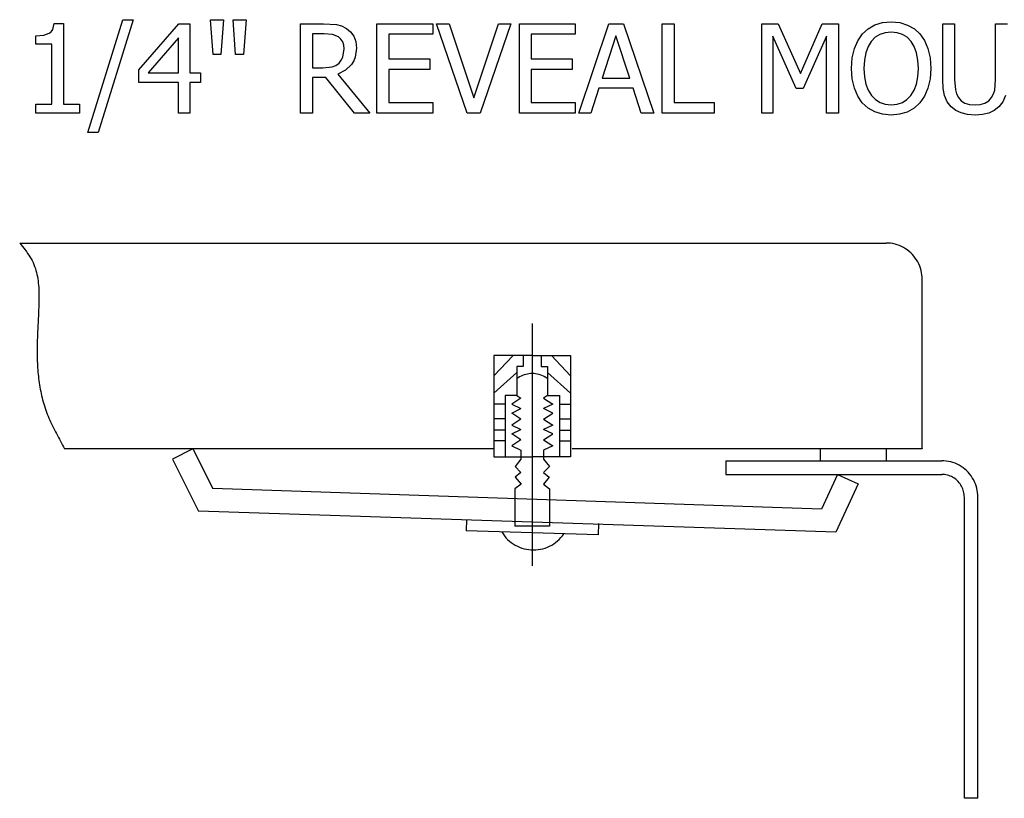
# Model space of a CAD drawing. Units: inches. Extents: x -24.3 to 24.3, y -10.4 to 10.4.
# Drawn here: x 16.2 to 21.4, y 5.9 to 10.1 of the extents above; entities that cross this region are included whole.
import ezdxf

# ---------------------------------------------------------------- set-up
doc = ezdxf.new("R2010")
doc.units = ezdxf.units.IN
doc.header["$MEASUREMENT"] = 0

msp = doc.modelspace()

# ---------------------------------------------------------------- linework, layer by layer
for p, q in [((16.3923, 10.0259), (16.4002, 10.0583)), ((16.4002, 10.0583), (16.4497, 10.0583)), ((16.4497, 10.0583), (16.4497, 9.6298)), ((16.5793, 9.4779), (16.7645, 10.0781)), ((16.8194, 10.0781), (16.6333, 9.4779)), ((16.7645, 10.0781), (16.8194, 10.0781)), ((16.8498, 9.8118), (17.0624, 10.0567)), ((17.0624, 10.0567), (17.1211, 10.0567)), ((17.1211, 10.0567), (17.1211, 9.7959)), ((17.2441, 9.8932), (17.2303, 10.0781)), ((17.2303, 10.0781), (17.2999, 10.0781)), ((17.2999, 10.0781), (17.2862, 9.8932)), ((17.3641, 9.8932), (17.3504, 10.0781)), ((17.3504, 10.0781), (17.42, 10.0781)), ((17.42, 10.0781), (17.4063, 9.8932)), ((17.709, 9.5813), (17.709, 10.0567)), ((17.709, 10.0567), (17.8316, 10.0567)), ((17.8316, 10.0567), (17.9, 10.0522)), ((17.9, 10.0522), (17.927, 10.0448)), ((18.1148, 9.5813), (18.1148, 10.0567)), ((18.1148, 10.0567), (18.412, 10.0567)), ((18.412, 10.0567), (18.412, 10.0005)), ((18.5943, 9.5813), (18.4309, 10.0567)), ((18.4309, 10.0567), (18.4985, 10.0567)), ((18.4985, 10.0567), (18.6301, 9.6621)), ((18.6301, 9.6621), (18.7616, 10.0567)), ((18.8261, 10.0567), (18.6627, 9.5813)), ((18.7616, 10.0567), (18.8261, 10.0567)), ((18.8718, 9.5813), (18.8718, 10.0567)), ((18.8718, 10.0567), (19.169, 10.0567)), ((19.169, 10.0567), (19.169, 10.0005)), ((19.1872, 9.5813), (19.3475, 10.0567)), ((19.3475, 10.0567), (19.4254, 10.0567)), ((19.4254, 10.0567), (19.5857, 9.5813)), ((19.6307, 9.5813), (19.6307, 10.0567)), ((19.6307, 10.0567), (19.6939, 10.0567)), ((19.6939, 10.0567), (19.6939, 9.6375)), ((20.1604, 9.5813), (20.1604, 10.0567)), ((20.1604, 10.0567), (20.2466, 10.0567)), ((20.2466, 10.0567), (20.3654, 9.792)), ((20.3654, 9.792), (20.48, 10.0567)), ((20.48, 10.0567), (20.5678, 10.0567)), ((20.5678, 10.0567), (20.5678, 9.5813)), ((20.7246, 10.0299), (20.7605, 10.0502)), ((20.7605, 10.0502), (20.8016, 10.0625)), ((20.8016, 10.0625), (20.8472, 10.0666)), ((20.8472, 10.0666), (20.8933, 10.0624)), ((20.8933, 10.0624), (20.9347, 10.0497)), ((20.9347, 10.0497), (20.9706, 10.0293)), ((21.1211, 9.7601), (21.1211, 10.0567)), ((21.1211, 10.0567), (21.1844, 10.0567)), ((21.1844, 10.0567), (21.1844, 9.7601)), ((21.4018, 9.7585), (21.4018, 10.0567)), ((21.4018, 10.0567), (21.465, 10.0567)), ((16.3022, 9.9919), (16.3446, 9.9954)), ((16.3446, 9.9954), (16.3742, 10.0058)), ((16.3742, 10.0058), (16.3845, 10.0143)), ((16.3845, 10.0143), (16.3923, 10.0259)), ((17.8347, 10.0024), (17.7722, 10.0024)), ((17.7722, 10.0024), (17.7722, 9.823)), ((17.8791, 9.9988), (17.8347, 10.0024)), ((17.9104, 9.9862), (17.8791, 9.9988)), ((17.927, 10.0448), (17.9526, 10.0315)), ((17.9526, 10.0315), (17.9749, 10.0132)), ((17.9749, 10.0132), (17.992, 9.9903)), ((18.412, 10.0005), (18.178, 10.0005)), ((18.178, 10.0005), (18.178, 9.8703)), ((19.169, 10.0005), (18.935, 10.0005)), ((18.935, 10.0005), (18.935, 9.8703)), ((20.67, 9.9664), (20.6943, 10.0021)), ((20.6943, 10.0021), (20.7246, 10.0299)), ((20.7873, 10), (20.7631, 9.9848)), ((20.8152, 10.009), (20.7873, 10)), ((20.8475, 10.012), (20.8152, 10.009)), ((20.8791, 10.0089), (20.8475, 10.012)), ((20.9074, 9.9997), (20.8791, 10.0089)), ((20.9321, 9.9844), (20.9074, 9.9997)), ((20.9706, 10.0293), (21.0005, 10.0021)), ((21.0005, 10.0021), (21.0246, 9.9671)), ((16.3022, 9.9485), (16.3022, 9.9919)), ((16.3884, 9.9485), (16.3022, 9.9485)), ((16.3884, 9.6298), (16.3884, 9.9485)), ((17.0598, 9.9817), (16.8996, 9.7959)), ((17.0598, 9.7959), (17.0598, 9.9817)), ((17.9237, 9.9745), (17.9104, 9.9862)), ((17.9331, 9.9598), (17.9237, 9.9745)), ((17.9386, 9.9425), (17.9331, 9.9598)), ((17.9404, 9.9229), (17.9386, 9.9425)), ((17.992, 9.9903), (18.0029, 9.962)), ((18.0029, 9.962), (18.0065, 9.9277)), ((19.3849, 9.9922), (19.3118, 9.7681)), ((19.4583, 9.7681), (19.3849, 9.9922)), ((20.3424, 9.7122), (20.2195, 9.9909)), ((20.2195, 9.9909), (20.2195, 9.5813)), ((20.5046, 9.9909), (20.3807, 9.7122)), ((20.5046, 9.5813), (20.5046, 9.9909)), ((20.652, 9.9242), (20.67, 9.9664)), ((20.7418, 9.9628), (20.7252, 9.9355)), ((20.7631, 9.9848), (20.7418, 9.9628)), ((20.9529, 9.9628), (20.9321, 9.9844)), ((20.9693, 9.9358), (20.9529, 9.9628)), ((21.0246, 9.9671), (21.0426, 9.9245)), ((17.2862, 9.8932), (17.2441, 9.8932)), ((17.4063, 9.8932), (17.3641, 9.8932)), ((17.9339, 9.8795), (17.9404, 9.9229)), ((18.0065, 9.9277), (17.9999, 9.8797)), ((20.6408, 9.8752), (20.652, 9.9242)), ((20.7129, 9.9019), (20.7054, 9.8628)), ((20.7252, 9.9355), (20.7129, 9.9019)), ((20.9816, 9.9025), (20.9693, 9.9358)), ((20.9893, 9.8634), (20.9816, 9.9025)), ((21.0426, 9.9245), (21.0539, 9.875)), ((17.8967, 9.8351), (17.9136, 9.8476)), ((17.9136, 9.8476), (17.9255, 9.8623)), ((17.9255, 9.8623), (17.9339, 9.8795)), ((17.98, 9.8402), (17.9487, 9.8097)), ((17.9916, 9.8589), (17.98, 9.8402)), ((17.9999, 9.8797), (17.9916, 9.8589)), ((18.178, 9.8703), (18.3961, 9.8703)), ((18.3961, 9.8703), (18.3961, 9.8141)), ((18.935, 9.8703), (19.1531, 9.8703)), ((19.1531, 9.8703), (19.1531, 9.8141)), ((20.6371, 9.8189), (20.6408, 9.8752)), ((20.7054, 9.8628), (20.7029, 9.8189)), ((20.9918, 9.8189), (20.9893, 9.8634)), ((21.0539, 9.875), (21.0576, 9.8189)), ((16.8498, 9.7448), (16.8498, 9.8118)), ((16.8996, 9.7959), (17.0598, 9.7959)), ((17.1211, 9.7959), (17.1777, 9.7959)), ((17.1777, 9.7959), (17.1777, 9.7448)), ((17.7722, 9.823), (17.8277, 9.823)), ((17.8277, 9.823), (17.8766, 9.8278)), ((17.8766, 9.8278), (17.8967, 9.8351)), ((17.9487, 9.8097), (17.9079, 9.7882)), ((17.9079, 9.7882), (18.0771, 9.5813)), ((18.3961, 9.8141), (18.178, 9.8141)), ((18.178, 9.8141), (18.178, 9.6375)), ((19.1531, 9.8141), (18.935, 9.8141)), ((18.935, 9.8141), (18.935, 9.6375)), ((20.6408, 9.7635), (20.6371, 9.8189)), ((20.7029, 9.8189), (20.7053, 9.7748)), ((20.9894, 9.7748), (20.9918, 9.8189)), ((21.0576, 9.8189), (21.0539, 9.7639)), ((17.0598, 9.7448), (16.8498, 9.7448)), ((17.0598, 9.5813), (17.0598, 9.7448)), ((17.1777, 9.7448), (17.1211, 9.7448)), ((17.1211, 9.7448), (17.1211, 9.5813)), ((17.8443, 9.7703), (17.7722, 9.7703)), ((17.7722, 9.7703), (17.7722, 9.5813)), ((17.995, 9.5813), (17.8443, 9.7703)), ((19.3118, 9.7681), (19.4583, 9.7681)), ((20.6518, 9.7141), (20.6408, 9.7635)), ((20.7053, 9.7748), (20.7127, 9.7363)), ((20.7127, 9.7363), (20.725, 9.7032)), ((20.9698, 9.7032), (20.9821, 9.7363)), ((20.9821, 9.7363), (20.9894, 9.7748)), ((21.0539, 9.7639), (21.0429, 9.7144)), ((21.1237, 9.7134), (21.1211, 9.7601)), ((21.1844, 9.7601), (21.1885, 9.7047)), ((21.3975, 9.7045), (21.4018, 9.7585)), ((19.2942, 9.7141), (19.2511, 9.5813)), ((19.4759, 9.7141), (19.2942, 9.7141)), ((19.519, 9.5813), (19.4759, 9.7141)), ((20.3807, 9.7122), (20.3424, 9.7122)), ((20.6697, 9.6715), (20.6518, 9.7141)), ((20.725, 9.7032), (20.7422, 9.6757)), ((20.9527, 9.6757), (20.9698, 9.7032)), ((21.0429, 9.7144), (21.025, 9.6716)), ((21.1314, 9.6747), (21.1237, 9.7134)), ((21.1885, 9.7047), (21.1947, 9.6834)), ((21.1947, 9.6834), (21.2048, 9.6643)), ((21.3814, 9.6643), (21.3913, 9.6835)), ((21.3913, 9.6835), (21.3975, 9.7045)), ((16.3022, 9.5813), (16.3022, 9.6298)), ((16.3022, 9.6298), (16.3884, 9.6298)), ((16.4497, 9.6298), (16.534, 9.6298)), ((16.534, 9.6298), (16.534, 9.5813)), ((18.178, 9.6375), (18.412, 9.6375)), ((18.412, 9.6375), (18.412, 9.5813)), ((18.935, 9.6375), (19.169, 9.6375)), ((19.169, 9.6375), (19.169, 9.5813)), ((19.6939, 9.6375), (19.9063, 9.6375)), ((19.9063, 9.6375), (19.9063, 9.5813)), ((20.6939, 9.6362), (20.6697, 9.6715)), ((20.7244, 9.608), (20.6939, 9.6362)), ((20.7422, 9.6757), (20.7635, 9.6539)), ((20.7635, 9.6539), (20.7881, 9.6384)), ((20.7881, 9.6384), (20.8162, 9.6291)), ((20.8162, 9.6291), (20.8475, 9.626)), ((20.8475, 9.626), (20.8789, 9.6291)), ((20.8789, 9.6291), (20.9069, 9.6384)), ((20.9069, 9.6384), (20.9315, 9.6539)), ((20.9315, 9.6539), (20.9527, 9.6757)), ((21.0005, 9.6362), (20.969, 9.6074)), ((21.025, 9.6716), (21.0005, 9.6362)), ((21.1453, 9.6425), (21.1314, 9.6747)), ((21.1665, 9.6151), (21.1453, 9.6425)), ((21.2048, 9.6643), (21.2198, 9.6475)), ((21.2198, 9.6475), (21.2394, 9.6353)), ((21.2394, 9.6353), (21.2637, 9.6278)), ((21.2637, 9.6278), (21.2929, 9.6254)), ((21.2929, 9.6254), (21.3209, 9.6278)), ((21.3209, 9.6278), (21.3456, 9.6353)), ((21.3456, 9.6353), (21.366, 9.6475)), ((21.366, 9.6475), (21.3814, 9.6643)), ((21.4411, 9.6424), (21.4197, 9.6151)), ((21.455, 9.6752), (21.4411, 9.6424)), ((16.534, 9.5813), (16.3022, 9.5813)), ((17.1211, 9.5813), (17.0598, 9.5813)), ((17.7722, 9.5813), (17.709, 9.5813)), ((18.0771, 9.5813), (17.995, 9.5813)), ((18.412, 9.5813), (18.1148, 9.5813)), ((18.6627, 9.5813), (18.5943, 9.5813)), ((19.169, 9.5813), (18.8718, 9.5813)), ((19.2511, 9.5813), (19.1872, 9.5813)), ((19.5857, 9.5813), (19.519, 9.5813)), ((19.9063, 9.5813), (19.6307, 9.5813)), ((20.2195, 9.5813), (20.1604, 9.5813)), ((20.5678, 9.5813), (20.5046, 9.5813)), ((20.7604, 9.5877), (20.7244, 9.608)), ((20.8014, 9.5755), (20.7604, 9.5877)), ((20.8472, 9.5714), (20.8014, 9.5755)), ((20.8919, 9.5754), (20.8472, 9.5714)), ((20.9326, 9.5872), (20.8919, 9.5754)), ((20.969, 9.6074), (20.9326, 9.5872)), ((21.1908, 9.5961), (21.1665, 9.6151)), ((21.2198, 9.5824), (21.1908, 9.5961)), ((21.2537, 9.5742), (21.2198, 9.5824)), ((21.3668, 9.5823), (21.3333, 9.5741)), ((21.3951, 9.5959), (21.3668, 9.5823)), ((21.4197, 9.6151), (21.3951, 9.5959)), ((21.2929, 9.5714), (21.2537, 9.5742)), ((21.3333, 9.5741), (21.2929, 9.5714)), ((16.6333, 9.4779), (16.5793, 9.4779)), ((16.2168, 8.8916), (16.2241, 8.8825)), ((16.2168, 8.8916), (20.82, 8.8916)), ((16.2241, 8.8825), (16.2313, 8.8734)), ((16.2313, 8.8734), (16.2385, 8.8643)), ((16.2385, 8.8643), (16.2455, 8.8552)), ((16.2455, 8.8552), (16.2523, 8.8459)), ((16.2523, 8.8459), (16.259, 8.8366)), ((20.8321, 8.8912), (20.82, 8.8916)), ((20.8441, 8.89), (20.8321, 8.8912)), ((20.8561, 8.8881), (20.8441, 8.89)), ((20.8679, 8.8855), (20.8561, 8.8881)), ((20.8795, 8.8821), (20.8679, 8.8855)), ((20.8909, 8.878), (20.8795, 8.8821)), ((20.902, 8.8731), (20.8909, 8.878)), ((20.9127, 8.8676), (20.902, 8.8731)), ((20.9231, 8.8614), (20.9127, 8.8676)), ((20.9331, 8.8545), (20.9231, 8.8614)), ((20.9427, 8.8471), (20.9331, 8.8545)), ((20.9518, 8.839), (20.9427, 8.8471)), ((16.259, 8.8366), (16.2654, 8.8272)), ((16.2654, 8.8272), (16.2715, 8.8176)), ((16.2715, 8.8176), (16.2772, 8.8079)), ((16.2772, 8.8079), (16.2826, 8.798)), ((16.2826, 8.798), (16.2876, 8.7879)), ((20.9603, 8.8304), (20.9518, 8.839)), ((20.9683, 8.8212), (20.9603, 8.8304)), ((20.9757, 8.8116), (20.9683, 8.8212)), ((20.9825, 8.8015), (20.9757, 8.8116)), ((20.9887, 8.791), (20.9825, 8.8015)), ((20.9942, 8.7802), (20.9887, 8.791)), ((16.2876, 8.7879), (16.2921, 8.7777)), ((16.2921, 8.7777), (16.2962, 8.7673)), ((16.2962, 8.7673), (16.2999, 8.7567)), ((16.2999, 8.7567), (16.3031, 8.7459)), ((16.3031, 8.7459), (16.3061, 8.735)), ((20.999, 8.769), (20.9942, 8.7802)), ((21.0031, 8.7575), (20.999, 8.769)), ((21.0064, 8.7458), (21.0031, 8.7575)), ((21.0091, 8.7339), (21.0064, 8.7458)), ((16.3061, 8.735), (16.3086, 8.724)), ((16.3086, 8.724), (16.3109, 8.7128)), ((16.3109, 8.7128), (16.3128, 8.7015)), ((16.3128, 8.7015), (16.3144, 8.6902)), ((16.3144, 8.6902), (16.3158, 8.6787)), ((21.011, 8.7219), (21.0091, 8.7339)), ((21.0121, 8.7098), (21.011, 8.7219)), ((21.0125, 8.6976), (21.0121, 8.7098)), ((21.0125, 7.8003), (21.0125, 8.6976)), ((16.3158, 8.6787), (16.3169, 8.6671)), ((16.3169, 8.6671), (16.3178, 8.6555)), ((16.3178, 8.6555), (16.3184, 8.6438)), ((16.3184, 8.6438), (16.3189, 8.6321)), ((16.3191, 8.5848), (16.3188, 8.573)), ((16.3189, 8.6321), (16.3191, 8.6203)), ((16.3191, 8.6203), (16.3193, 8.6085)), ((16.3192, 8.5967), (16.3191, 8.5848)), ((16.3193, 8.6085), (16.3192, 8.5967)), ((16.3176, 8.5376), (16.3171, 8.5259)), ((16.3181, 8.5494), (16.3176, 8.5376)), ((16.3185, 8.5612), (16.3181, 8.5494)), ((16.3188, 8.573), (16.3185, 8.5612)), ((16.315, 8.4794), (16.3144, 8.4679)), ((16.3155, 8.491), (16.315, 8.4794)), ((16.3161, 8.5026), (16.3155, 8.491)), ((16.3166, 8.5142), (16.3161, 8.5026)), ((16.3171, 8.5259), (16.3166, 8.5142)), ((16.3128, 8.4335), (16.3122, 8.4221)), ((16.3133, 8.4449), (16.3128, 8.4335)), ((16.3138, 8.4564), (16.3133, 8.4449)), ((16.3144, 8.4679), (16.3138, 8.4564)), ((18.9403, 8.4634), (18.9403, 7.1758)), ((16.3105, 8.3765), (16.3102, 8.3651)), ((16.3109, 8.3879), (16.3105, 8.3765)), ((16.3113, 8.3992), (16.3109, 8.3879)), ((16.3117, 8.4106), (16.3113, 8.3992)), ((16.3122, 8.4221), (16.3117, 8.4106)), ((16.3095, 8.3311), (16.3094, 8.3198)), ((16.3094, 8.3198), (16.3094, 8.3084)), ((16.3097, 8.3424), (16.3095, 8.3311)), ((16.3099, 8.3538), (16.3097, 8.3424)), ((16.3102, 8.3651), (16.3099, 8.3538)), ((16.3094, 8.3084), (16.3095, 8.2971)), ((16.3095, 8.2971), (16.3097, 8.2857)), ((16.3097, 8.2857), (16.3099, 8.2743)), ((16.3099, 8.2743), (16.3103, 8.263)), ((18.737, 8.2933), (18.737, 7.7552)), ((18.9403, 8.2933), (18.737, 8.2933)), ((18.8387, 8.2933), (18.737, 8.1863)), ((18.8926, 8.2933), (18.8926, 8.236)), ((18.9403, 8.2933), (19.1437, 8.2933)), ((18.9881, 8.2933), (18.9881, 8.236)), ((19.042, 8.2933), (19.1437, 8.1863)), ((19.1437, 8.2933), (19.1437, 7.7552)), ((16.3103, 8.263), (16.3108, 8.2516)), ((16.3108, 8.2516), (16.3114, 8.2402)), ((16.3114, 8.2402), (16.3121, 8.2288)), ((16.3121, 8.2288), (16.3129, 8.2173)), ((16.3129, 8.2173), (16.3138, 8.2059)), ((18.8926, 8.236), (18.8587, 8.236)), ((18.8587, 8.236), (18.8587, 8.0808)), ((18.9881, 8.236), (19.0219, 8.236)), ((19.0219, 8.236), (19.0219, 8.0808)), ((16.3138, 8.2059), (16.3149, 8.1944)), ((16.3149, 8.1944), (16.3161, 8.183)), ((16.3161, 8.183), (16.3174, 8.1716)), ((16.3174, 8.1716), (16.3189, 8.1602)), ((18.8587, 8.2037), (18.737, 8.094)), ((18.8659, 8.1761), (18.8587, 8.1711)), ((18.8734, 8.1806), (18.8659, 8.1761)), ((18.8812, 8.1846), (18.8734, 8.1806)), ((18.8892, 8.1881), (18.8812, 8.1846)), ((18.8974, 8.1911), (18.8892, 8.1881)), ((18.9058, 8.1936), (18.8974, 8.1911)), ((18.9143, 8.1955), (18.9058, 8.1936)), ((18.9229, 8.1969), (18.9143, 8.1955)), ((18.9316, 8.1977), (18.9229, 8.1969)), ((18.9403, 8.198), (18.9316, 8.1977)), ((18.9491, 8.1977), (18.9403, 8.198)), ((18.9577, 8.1969), (18.9491, 8.1977)), ((18.9664, 8.1955), (18.9577, 8.1969)), ((18.9749, 8.1936), (18.9664, 8.1955)), ((18.9832, 8.1911), (18.9749, 8.1936)), ((18.9915, 8.1881), (18.9832, 8.1911)), ((18.9995, 8.1846), (18.9915, 8.1881)), ((19.0072, 8.1806), (18.9995, 8.1846)), ((19.0147, 8.1761), (19.0072, 8.1806)), ((19.0219, 8.1711), (19.0147, 8.1761)), ((19.0219, 8.2037), (19.1437, 8.094)), ((16.3189, 8.1602), (16.3205, 8.1488)), ((16.3205, 8.1488), (16.3222, 8.1374)), ((16.3222, 8.1374), (16.3241, 8.126)), ((16.3241, 8.126), (16.3262, 8.1147)), ((16.3262, 8.1147), (16.3284, 8.1034)), ((16.3284, 8.1034), (16.3307, 8.0922)), ((16.3307, 8.0922), (16.3332, 8.0809)), ((16.3332, 8.0809), (16.3359, 8.0698)), ((16.3359, 8.0698), (16.3388, 8.0587)), ((16.3388, 8.0587), (16.3418, 8.0476)), ((18.8587, 8.0808), (18.7964, 8.0808)), ((18.7964, 8.0808), (18.7964, 7.7552)), ((18.8799, 8.0669), (18.8318, 8.035)), ((18.8587, 8.0808), (18.8799, 8.0669)), ((19.0219, 8.0808), (19.0008, 8.0669)), ((19.0008, 8.0669), (19.0489, 8.035)), ((19.0219, 8.0808), (19.0843, 8.0808)), ((19.0843, 8.0808), (19.0843, 7.7552)), ((16.3418, 8.0476), (16.345, 8.0366)), ((16.345, 8.0366), (16.3483, 8.0257)), ((16.3483, 8.0257), (16.3519, 8.0148)), ((16.3519, 8.0148), (16.3556, 8.004)), ((18.7964, 8.036), (18.737, 8.036)), ((18.8318, 8.035), (18.8799, 8.0116)), ((18.8318, 7.9883), (18.8799, 8.0116)), ((19.0489, 8.035), (19.0008, 8.0116)), ((19.0489, 7.9883), (19.0008, 8.0116)), ((19.0843, 8.036), (19.1437, 8.036)), ((16.3556, 8.004), (16.3595, 7.9933)), ((16.3595, 7.9933), (16.3635, 7.9826)), ((16.3635, 7.9826), (16.3678, 7.972)), ((16.3678, 7.972), (16.3721, 7.9615)), ((16.3721, 7.9615), (16.3767, 7.951)), ((18.7964, 7.9575), (18.737, 7.9575)), ((18.8799, 7.9563), (18.8318, 7.9883)), ((18.8799, 7.9563), (18.8318, 7.9244)), ((19.0008, 7.9563), (19.0489, 7.9883)), ((19.0008, 7.9563), (19.0489, 7.9244)), ((19.0843, 7.9575), (19.1437, 7.9575)), ((16.3767, 7.951), (16.3813, 7.9406)), ((16.3813, 7.9406), (16.3861, 7.9302)), ((16.3861, 7.9302), (16.391, 7.9199)), ((16.391, 7.9199), (16.396, 7.9096)), ((16.396, 7.9096), (16.4011, 7.8993)), ((18.8318, 7.9244), (18.8799, 7.901)), ((18.8318, 7.8777), (18.8799, 7.901)), ((19.0489, 7.9244), (19.0008, 7.901)), ((19.0489, 7.8777), (19.0008, 7.901)), ((16.4011, 7.8993), (16.4062, 7.8891)), ((16.4062, 7.8891), (16.4115, 7.8789)), ((16.4115, 7.8789), (16.4168, 7.8688)), ((16.4168, 7.8688), (16.4222, 7.8587)), ((16.4222, 7.8587), (16.4277, 7.8486)), ((16.4277, 7.8486), (16.4332, 7.8385)), ((18.7964, 7.8975), (18.737, 7.8975)), ((18.8799, 7.8457), (18.8318, 7.8777)), ((19.0008, 7.8457), (19.0489, 7.8777)), ((19.0843, 7.8975), (19.1437, 7.8975)), ((16.4332, 7.8385), (16.4387, 7.8284)), ((16.4387, 7.8284), (16.4442, 7.8183)), ((16.4442, 7.8183), (16.4498, 7.8083)), ((16.4498, 7.8083), (16.4554, 7.7982)), ((18.737, 7.7982), (16.4554, 7.7982)), ((17.1371, 7.7982), (17.0295, 7.7439)), ((17.1371, 7.7982), (17.2423, 7.5867)), ((18.7964, 7.8407), (18.737, 7.8407)), ((18.8799, 7.8457), (18.8318, 7.8138)), ((18.8318, 7.8138), (18.8799, 7.7904)), ((19.0008, 7.8457), (19.0489, 7.8138)), ((19.0489, 7.8138), (19.0008, 7.7904)), ((19.0843, 7.8407), (19.1437, 7.8407)), ((21.0125, 7.7982), (19.1517, 7.7982)), ((20.4695, 7.7985), (20.4695, 7.7349)), ((20.8205, 7.7982), (20.8205, 7.7349)), ((21.0125, 7.8003), (21.0125, 7.7982)), ((17.0295, 7.7439), (17.1669, 7.4677)), ((18.737, 7.7552), (18.9403, 7.7552)), ((18.8799, 7.7432), (18.849, 7.7041)), ((18.8799, 7.7904), (18.8799, 7.7432)), ((19.1437, 7.7552), (18.9403, 7.7552)), ((19.0008, 7.7904), (19.0008, 7.7432)), ((19.0008, 7.7432), (19.0316, 7.7041)), ((18.849, 7.7041), (18.8803, 7.6721)), ((19.0316, 7.7041), (19.0004, 7.6721)), ((19.9683, 7.7349), (20.4695, 7.7349)), ((19.9683, 7.7349), (19.9683, 7.6621)), ((20.4695, 7.7349), (21.116, 7.7349)), ((21.1281, 7.7345), (21.116, 7.7349)), ((21.1402, 7.7333), (21.1281, 7.7345)), ((21.1521, 7.7314), (21.1402, 7.7333)), ((21.1639, 7.7288), (21.1521, 7.7314)), ((21.1755, 7.7254), (21.1639, 7.7288)), ((21.1869, 7.7212), (21.1755, 7.7254)), ((21.198, 7.7164), (21.1869, 7.7212)), ((21.2088, 7.7109), (21.198, 7.7164)), ((21.2192, 7.7047), (21.2088, 7.7109)), ((21.2292, 7.6978), (21.2192, 7.7047)), ((21.2387, 7.6903), (21.2292, 7.6978)), ((18.8803, 7.6721), (18.8496, 7.6473)), ((18.8496, 7.6473), (18.8815, 7.6098)), ((19.031, 7.6473), (18.9992, 7.6098)), ((19.0004, 7.6721), (19.031, 7.6473)), ((19.9683, 7.6621), (20.5619, 7.6621)), ((20.5619, 7.6621), (20.478, 7.4781)), ((20.5619, 7.6621), (20.6712, 7.6115)), ((20.5619, 7.6621), (21.116, 7.6621)), ((21.1236, 7.6619), (21.116, 7.6621)), ((21.1311, 7.6612), (21.1236, 7.6619)), ((21.1386, 7.66), (21.1311, 7.6612)), ((21.146, 7.6583), (21.1386, 7.66)), ((21.1532, 7.6562), (21.146, 7.6583)), ((21.1603, 7.6536), (21.1532, 7.6562)), ((21.1673, 7.6506), (21.1603, 7.6536)), ((21.174, 7.6471), (21.1673, 7.6506)), ((21.1805, 7.6432), (21.174, 7.6471)), ((21.1868, 7.639), (21.1805, 7.6432)), ((21.1927, 7.6343), (21.1868, 7.639)), ((21.2478, 7.6823), (21.2387, 7.6903)), ((21.2564, 7.6737), (21.2478, 7.6823)), ((21.2643, 7.6645), (21.2564, 7.6737)), ((21.2718, 7.6549), (21.2643, 7.6645)), ((21.2786, 7.6448), (21.2718, 7.6549)), ((21.2847, 7.6343), (21.2786, 7.6448)), ((20.478, 7.4781), (17.2423, 7.5867)), ((18.8815, 7.6098), (18.8481, 7.585)), ((18.9992, 7.6098), (19.0325, 7.585)), ((20.6712, 7.6115), (20.554, 7.3544)), ((21.1984, 7.6292), (21.1927, 7.6343)), ((21.2037, 7.6239), (21.1984, 7.6292)), ((21.2087, 7.6181), (21.2037, 7.6239)), ((21.2134, 7.6121), (21.2087, 7.6181)), ((21.2176, 7.6058), (21.2134, 7.6121)), ((21.2215, 7.5993), (21.2176, 7.6058)), ((21.2249, 7.5925), (21.2215, 7.5993)), ((21.2279, 7.5855), (21.2249, 7.5925)), ((21.2902, 7.6235), (21.2847, 7.6343)), ((21.295, 7.6123), (21.2902, 7.6235)), ((21.2991, 7.6008), (21.295, 7.6123)), ((21.3025, 7.5891), (21.2991, 7.6008)), ((21.3051, 7.5772), (21.3025, 7.5891)), ((18.8481, 7.585), (18.8481, 7.3867)), ((19.0325, 7.585), (19.0325, 7.3867)), ((21.2305, 7.5783), (21.2279, 7.5855)), ((21.2326, 7.571), (21.2305, 7.5783)), ((21.2342, 7.5636), (21.2326, 7.571)), ((21.2354, 7.5561), (21.2342, 7.5636)), ((21.2361, 7.5485), (21.2354, 7.5561)), ((21.2363, 7.5409), (21.2361, 7.5485)), ((21.2363, 5.9412), (21.2363, 7.5409)), ((21.307, 7.5652), (21.3051, 7.5772)), ((21.3081, 7.553), (21.307, 7.5652)), ((21.3085, 7.5409), (21.3081, 7.553)), ((21.3085, 5.9412), (21.3085, 7.5409)), ((20.554, 7.3544), (17.1669, 7.4677)), ((18.5911, 7.4231), (18.5892, 7.3625)), ((19.0325, 7.3867), (18.8481, 7.3867)), ((19.2928, 7.4012), (19.2909, 7.3406)), ((19.2909, 7.3406), (18.5892, 7.3625)), ((18.7781, 7.3566), (18.785, 7.3459)), ((18.785, 7.3459), (18.7926, 7.3357)), ((18.7926, 7.3357), (18.8008, 7.326)), ((18.8008, 7.326), (18.8095, 7.3168)), ((19.0838, 7.3171), (19.0926, 7.3263)), ((19.0926, 7.3263), (19.1008, 7.336)), ((19.1008, 7.336), (19.1083, 7.3463)), ((18.8095, 7.3168), (18.8189, 7.3083)), ((18.8189, 7.3083), (18.8288, 7.3003)), ((18.8288, 7.3003), (18.8392, 7.293)), ((18.8392, 7.293), (18.85, 7.2864)), ((18.85, 7.2864), (18.8612, 7.2805)), ((18.8612, 7.2805), (18.8727, 7.2754)), ((18.8727, 7.2754), (18.8846, 7.271)), ((19.0089, 7.2711), (19.0207, 7.2755)), ((19.0207, 7.2755), (19.0323, 7.2807)), ((19.0323, 7.2807), (19.0435, 7.2866)), ((19.0435, 7.2866), (19.0543, 7.2933)), ((19.0543, 7.2933), (19.0646, 7.3006)), ((19.0646, 7.3006), (19.0745, 7.3085)), ((19.0745, 7.3085), (19.0838, 7.3171)), ((18.8846, 7.271), (18.8967, 7.2673)), ((18.8967, 7.2673), (18.9091, 7.2645)), ((18.9091, 7.2645), (18.9215, 7.2625)), ((18.9215, 7.2625), (18.9341, 7.2613)), ((18.9341, 7.2613), (18.9468, 7.2609)), ((18.9468, 7.2609), (18.9594, 7.2613)), ((18.9594, 7.2613), (18.972, 7.2625)), ((18.972, 7.2625), (18.9845, 7.2646)), ((18.9845, 7.2646), (18.9968, 7.2675)), ((18.9968, 7.2675), (19.0089, 7.2711)), ((21.3085, 5.9412), (21.2363, 5.9412))]:
    msp.add_line(p, q)

doc.saveas('drawing.dxf')
